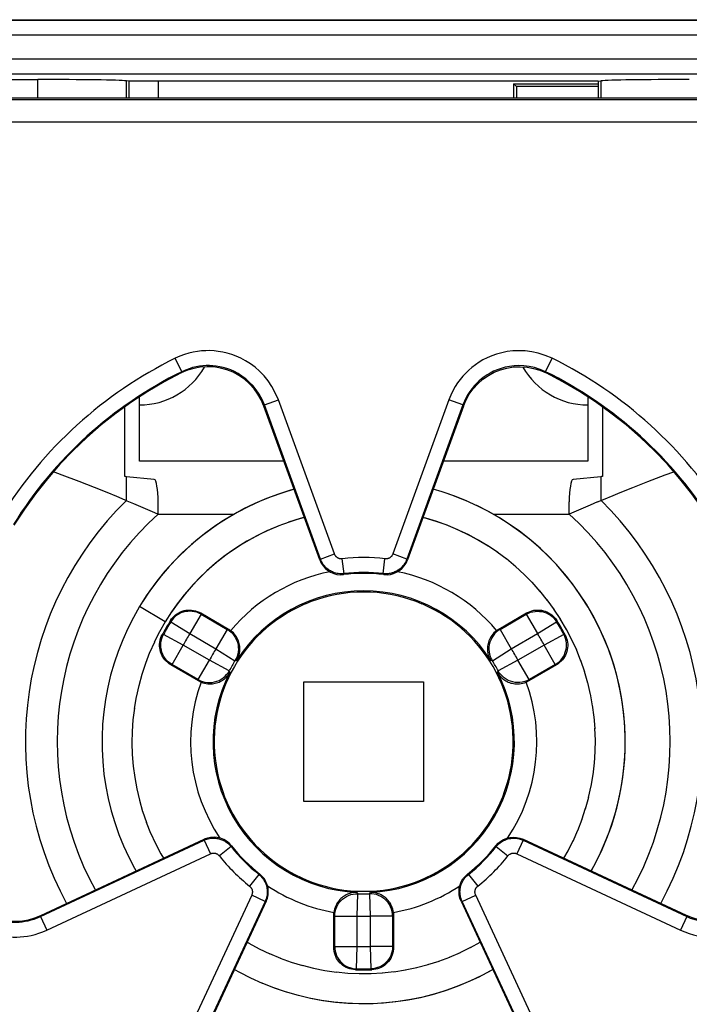
# Model space of a CAD drawing. Units: millimetres. Extents: x 89 to 222, y 84 to 153.
# Drawn here: x 194 to 203, y 115 to 129 of the extents above; entities that cross this region are included whole.
import ezdxf

# ---------------------------------------------------------------- set-up
doc = ezdxf.new("R2010")
doc.units = ezdxf.units.MM
doc.header["$LTSCALE"] = 16.335
doc.layers.get('0').update_dxf_attribs({"linetype": 'CONTINUOUS'})
for name, color, linetype in [('DRAFT', 7, 'CONTINUOUS'), ('IMPORT_IGES', 7, 'CONTINUOUS'), ('RACCORDO', 7, 'CONTINUOUS')]:
    doc.layers.add(name, color=color, linetype=linetype)
doc.styles.get("Standard").update_dxf_attribs({"font": 'txt', "width": 0.8})
doc.dimstyles.new('DIMSTYLE_1', dxfattribs={"dimtxt": 3, "dimasz": 3, "dimexe": 1.5, "dimexo": 0.5, "dimgap": 0.75, "dimtad": 1, "dimtxsty": 'STANDARD', "dimblk": '_FILLED', "dimblk1": '_FILLED', "dimblk2": '_FILLED', "dimcen": 0.09, "dimazin": 2, "dimtfac": 1, "dimtofl": 0, "dimtmove": 0, "dimatfit": 3, "dimldrblk": '_FILLED', "dimfxl": 1, "dimtolj": 1, "dimarcsym": 0})

# ---------------------------------------------------------------- blocks, each defined once
blk = doc.blocks.new('_FILLED')
at = {"color": 0, "linetype": 'BYBLOCK'}
blk.add_solid([(0, 0), (-1, 0.3167), (-1, -0.3167)], dxfattribs=at)
blk = doc.blocks.new('*D2')
at = {"color": 7, "linetype": 'CONTINUOUS'}
for p, q in [((142.848, 127.639), (142.848, 143.159)), ((210.148, 127.639), (210.148, 143.159)), ((142.848, 141.659), (176.498, 141.659)), ((210.148, 141.659), (176.498, 141.659))]:
    blk.add_line(p, q, dxfattribs=at)
at = {"color": 7, "linetype": 'CONTINUOUS', "xscale": 3, "yscale": 3, "zscale": 3, "rotation": 180}
blk.add_blockref('_FILLED', (142.848, 141.659), dxfattribs=at)
at = {"color": 7, "linetype": 'CONTINUOUS', "xscale": 3, "yscale": 3, "zscale": 3}
blk.add_blockref('_FILLED', (210.148, 141.659), dxfattribs=at)

msp = doc.modelspace()

# ---------------------------------------------------------------- linework, layer by layer
at = {"color": 7, "linetype": 'CONTINUOUS'}
for p, q in [((190.397, 128.607), (207.598, 128.607)), ((191.898, 127.807), (194.641, 127.807)), ((195.86, 127.786), (195.823, 127.789)), ((195.86, 127.557), (195.86, 127.786)), ((202.135, 127.786), (195.86, 127.786)), ((196.248, 127.786), (196.248, 127.557)), ((202.135, 127.786), (202.172, 127.789)), ((202.135, 127.786), (202.135, 127.557)), ((201.004, 127.751), (202.135, 127.751)), ((201.004, 127.751), (201.004, 127.557)), ((201.004, 127.751), (201.041, 127.713)), ((202.135, 127.713), (201.041, 127.713)), ((201.041, 127.713), (201.041, 127.557)), ((195.803, 122.5), (195.803, 123.432)), ((202.192, 123.432), (202.192, 122.5)), ((194.966, 122.521), (194.849, 122.565)), ((195.194, 122.434), (194.966, 122.521)), ((202.801, 122.434), (203.029, 122.522)), ((203.029, 122.522), (203.146, 122.565)), ((195.398, 122.354), (195.194, 122.434)), ((196.196, 122.462), (195.823, 122.499)), ((202.172, 122.499), (201.8, 122.462)), ((202.597, 122.354), (202.801, 122.434)), ((195.567, 122.286), (195.398, 122.354)), ((195.698, 122.233), (195.567, 122.286)), ((200.047, 122.296), (199.927, 122.33)), ((200.216, 122.238), (200.047, 122.296)), ((202.336, 122.249), (202.428, 122.286)), ((202.428, 122.286), (202.597, 122.354)), ((195.807, 122.187), (195.698, 122.233)), ((195.807, 122.187), (195.919, 122.14)), ((195.919, 122.14), (196.014, 122.1)), ((196.248, 121.998), (196.248, 122.162)), ((200.372, 122.175), (200.205, 122.242)), ((200.372, 122.175), (200.334, 122.191)), ((201.748, 121.998), (201.748, 122.162)), ((202.124, 122.161), (202.029, 122.12)), ((202.124, 122.161), (202.208, 122.196)), ((202.208, 122.196), (202.336, 122.249)), ((196.014, 122.1), (196.108, 122.059)), ((196.248, 121.998), (197.266, 121.998)), ((200.728, 121.998), (201.748, 121.998)), ((201.84, 122.039), (201.748, 121.998)), ((201.934, 122.079), (201.84, 122.039)), ((202.029, 122.12), (201.934, 122.079)), ((198, 121.892), (197.848, 121.836)), ((198.147, 121.938), (197.993, 121.889)), ((198.205, 121.953), (198.14, 121.936)), ((199.807, 121.949), (199.79, 121.953)), ((199.968, 121.901), (199.807, 121.949)), ((200.113, 121.849), (199.955, 121.905)), ((197.712, 121.778), (197.567, 121.707)), ((197.854, 121.838), (197.706, 121.775)), ((200.256, 121.79), (200.101, 121.854)), ((200.396, 121.724), (200.244, 121.795)), ((200.521, 121.657), (200.384, 121.729)), ((197.567, 121.707), (197.432, 121.632)), ((200.664, 121.571), (200.521, 121.657)), ((197.178, 121.467), (197.05, 121.369)), ((197.305, 121.554), (197.173, 121.463)), ((200.792, 121.484), (200.654, 121.577)), ((200.916, 121.392), (200.782, 121.491)), ((197.055, 121.373), (196.933, 121.269)), ((201.035, 121.293), (200.907, 121.399)), ((196.937, 121.273), (196.82, 121.163)), ((201.149, 121.189), (201.026, 121.301)), ((196.824, 121.167), (196.713, 121.052)), ((201.258, 121.079), (201.141, 121.197)), ((201.36, 120.963), (201.25, 121.087)), ((196.614, 120.939), (196.515, 120.814)), ((196.716, 121.056), (196.611, 120.935)), ((201.458, 120.843), (201.353, 120.972)), ((196.515, 120.814), (196.422, 120.682)), ((201.549, 120.718), (201.451, 120.852)), ((196.343, 120.558), (196, 120.764)), ((196.818, 120.677), (197.189, 120.463)), ((200.806, 120.463), (201.178, 120.677)), ((201.633, 120.589), (201.542, 120.727)), ((196.343, 120.558), (196.266, 120.423)), ((201.711, 120.455), (201.627, 120.598)), ((196.268, 120.427), (196.197, 120.285)), ((201.783, 120.318), (201.706, 120.465)), ((196.198, 120.289), (196.134, 120.144)), ((201.847, 120.178), (201.778, 120.328)), ((201.904, 120.034), (201.843, 120.187)), ((196.135, 120.148), (196.078, 120)), ((201.954, 119.888), (201.901, 120.044)), ((196.08, 120.003), (196.03, 119.853)), ((196.789, 119.77), (196.418, 119.984)), ((201.578, 119.984), (201.206, 119.77)), ((201.997, 119.739), (201.951, 119.897)), ((196.031, 119.856), (195.989, 119.704)), ((195.99, 119.707), (195.955, 119.553)), ((202.032, 119.589), (201.995, 119.749)), ((195.956, 119.556), (195.929, 119.401)), ((202.06, 119.437), (202.03, 119.598)), ((195.93, 119.404), (195.911, 119.247)), ((202.08, 119.284), (202.059, 119.446)), ((195.911, 119.25), (195.901, 119.093)), ((202.093, 119.13), (202.079, 119.293)), ((202.097, 118.975), (202.092, 119.139)), ((195.901, 119.096), (195.898, 118.938)), ((202.095, 118.82), (202.097, 118.984)), ((195.898, 118.941), (195.902, 118.784)), ((195.902, 118.786), (195.915, 118.63)), ((202.084, 118.666), (202.095, 118.829)), ((195.915, 118.632), (195.935, 118.477)), ((202.066, 118.513), (202.085, 118.675)), ((195.935, 118.479), (195.963, 118.325)), ((202.04, 118.36), (202.067, 118.521)), ((195.962, 118.326), (195.998, 118.174)), ((202.006, 118.21), (202.041, 118.368)), ((195.998, 118.176), (196.041, 118.026)), ((201.965, 118.06), (202.008, 118.217)), ((201.917, 117.914), (201.967, 118.068)), ((196.04, 118.027), (196.091, 117.879)), ((201.861, 117.769), (201.919, 117.921)), ((196.09, 117.88), (196.148, 117.736)), ((196.148, 117.737), (196.213, 117.595)), ((201.798, 117.628), (201.864, 117.776)), ((196.212, 117.596), (196.284, 117.458)), ((201.729, 117.49), (201.802, 117.635)), ((196.284, 117.459), (196.319, 117.398)), ((201.676, 117.398), (201.732, 117.496)), ((202.04, 117.229), (202.077, 117.294)), ((198.598, 116.209), (198.598, 116.638)), ((199.398, 116.638), (199.398, 116.209)), ((197.439, 116.278), (197.465, 116.262)), ((197.463, 116.263), (197.601, 116.189)), ((200.289, 116.139), (200.432, 116.209)), ((200.428, 116.207), (200.556, 116.277)), ((197.6, 116.19), (197.741, 116.123)), ((197.739, 116.124), (197.884, 116.064)), ((200.002, 116.024), (200.151, 116.079)), ((200.147, 116.078), (200.293, 116.141)), ((197.882, 116.064), (198.029, 116.012)), ((198.028, 116.012), (198.178, 115.967)), ((198.176, 115.968), (198.328, 115.93)), ((199.554, 115.907), (199.709, 115.939)), ((199.705, 115.939), (199.859, 115.979)), ((199.855, 115.978), (200.006, 116.025)), ((198.326, 115.93), (198.48, 115.9)), ((198.477, 115.901), (198.633, 115.878)), ((198.63, 115.879), (198.787, 115.864)), ((198.784, 115.864), (198.942, 115.857)), ((198.939, 115.857), (199.096, 115.858)), ((199.093, 115.858), (199.251, 115.867)), ((199.247, 115.867), (199.405, 115.884)), ((199.401, 115.883), (199.558, 115.908)), ((197.635, 115.733), (197.799, 115.668)), ((197.799, 115.668), (197.959, 115.614)), ((198.108, 115.572), (198.286, 115.53))]:
    msp.add_line(p, q, dxfattribs=at)
at = {"color": 250, "linetype": 'CONTINUOUS'}
for p, q in [((207.589, 128.598), (190.406, 128.598)), ((207.589, 128.398), (190.406, 128.398)), ((190.122, 128.082), (207.873, 128.082)), ((190.322, 127.882), (207.673, 127.882)), ((194.641, 127.557), (194.641, 127.807)), ((195.823, 127.557), (195.823, 127.789)), ((202.172, 127.789), (202.172, 127.557)), ((195.823, 122.181), (195.823, 122.499)), ((202.172, 122.499), (202.172, 122.181)), ((196.818, 120.677), (196.822, 120.661)), ((201.173, 120.661), (201.178, 120.677)), ((196.413, 120.577), (196.417, 120.559)), ((196.417, 120.559), (196.672, 120.401)), ((196.822, 120.661), (196.672, 120.401)), ((196.822, 120.661), (197.172, 120.458)), ((200.823, 120.458), (201.173, 120.661)), ((201.173, 120.661), (201.323, 120.401)), ((201.323, 120.401), (201.578, 120.559)), ((201.578, 120.559), (201.582, 120.577)), ((197.172, 120.458), (197.022, 120.199)), ((197.172, 120.458), (197.189, 120.463)), ((200.806, 120.463), (200.823, 120.458)), ((200.823, 120.458), (200.973, 120.199)), ((196.32, 120.391), (196.302, 120.385)), ((196.584, 120.249), (196.32, 120.391)), ((196.672, 120.401), (197.022, 120.199)), ((200.973, 120.199), (201.323, 120.401)), ((201.676, 120.391), (201.411, 120.249)), ((201.693, 120.385), (201.676, 120.391)), ((196.434, 119.989), (196.584, 120.249)), ((196.934, 120.047), (196.584, 120.249)), ((197.022, 120.199), (197.276, 120.039)), ((200.719, 120.039), (200.973, 120.199)), ((201.411, 120.249), (201.061, 120.047)), ((201.561, 119.989), (201.411, 120.249)), ((196.785, 119.787), (196.934, 120.047)), ((197.2, 119.906), (196.934, 120.047)), ((197.299, 120.043), (197.276, 120.039)), ((200.719, 120.039), (200.696, 120.043)), ((201.061, 120.047), (200.795, 119.906)), ((201.211, 119.787), (201.061, 120.047)), ((196.434, 119.989), (196.418, 119.984)), ((196.785, 119.787), (196.434, 119.989)), ((197.2, 119.906), (197.208, 119.884)), ((200.787, 119.884), (200.795, 119.906)), ((201.561, 119.989), (201.211, 119.787)), ((201.578, 119.984), (201.561, 119.989)), ((196.789, 119.77), (196.785, 119.787)), ((201.211, 119.787), (201.206, 119.77)), ((198.906, 116.943), (198.921, 116.925)), ((198.91, 116.625), (198.921, 116.925)), ((199.074, 116.925), (199.089, 116.943)), ((199.074, 116.925), (199.085, 116.625)), ((198.61, 116.625), (198.598, 116.638)), ((198.61, 116.625), (198.91, 116.625)), ((198.61, 116.22), (198.61, 116.625)), ((198.91, 116.22), (198.91, 116.625)), ((199.385, 116.625), (199.085, 116.625)), ((199.085, 116.625), (199.085, 116.22)), ((199.398, 116.638), (199.385, 116.625)), ((199.385, 116.625), (199.385, 116.22)), ((198.598, 116.209), (198.61, 116.22)), ((198.61, 116.22), (198.91, 116.22)), ((198.9, 115.921), (198.91, 116.22)), ((199.385, 116.22), (199.085, 116.22)), ((199.085, 116.22), (199.095, 115.921)), ((199.385, 116.22), (199.398, 116.209)), ((198.887, 115.909), (198.9, 115.921)), ((199.095, 115.921), (199.109, 115.909))]:
    msp.add_line(p, q, dxfattribs=at)
at = {"color": 7, "linetype": 'CONTINUOUS'}
for points in [[(198.068, 122.33), (198.019, 122.317), (197.858, 122.266), (197.7, 122.207), (197.544, 122.141), (197.392, 122.067), (197.244, 121.986), (197.1, 121.898), (196.961, 121.803), (196.826, 121.701), (196.696, 121.594), (196.571, 121.479), (196.453, 121.36), (196.34, 121.234), (196.233, 121.103), (196.133, 120.967), (196.039, 120.827), (196.02, 120.796)], [(198.068, 122.331), (197.916, 122.285), (197.759, 122.23), (197.604, 122.168), (197.453, 122.098), (197.306, 122.021), (197.162, 121.937), (197.022, 121.846), (196.887, 121.749), (196.756, 121.645), (196.631, 121.535), (196.511, 121.42), (196.397, 121.299), (196.288, 121.172), (196.186, 121.041)], [(200.334, 122.191), (200.177, 122.252), (200.116, 122.272)], [(200.676, 122.028), (200.526, 122.105), (200.36, 122.181)], [(196.108, 122.059), (196.201, 122.018), (196.248, 121.998)], [(202.077, 117.294), (202.153, 117.442), (202.221, 117.594), (202.283, 117.749), (202.336, 117.907), (202.383, 118.067), (202.421, 118.229), (202.452, 118.393), (202.475, 118.558), (202.49, 118.724), (202.497, 118.89), (202.496, 119.057), (202.487, 119.223), (202.471, 119.389), (202.446, 119.554), (202.414, 119.717), (202.374, 119.879), (202.326, 120.038), (202.271, 120.195), (202.208, 120.35), (202.138, 120.501), (202.061, 120.649), (201.977, 120.793), (201.887, 120.932), (201.789, 121.068), (201.686, 121.198), (201.576, 121.323), (201.461, 121.443), (201.34, 121.558), (201.213, 121.666), (201.082, 121.769), (200.946, 121.865), (200.805, 121.954), (200.66, 122.037), (200.512, 122.112)], [(202.041, 117.228), (202.113, 117.362), (202.186, 117.514), (202.252, 117.669), (202.311, 117.828), (202.361, 117.989), (202.404, 118.152), (202.439, 118.318), (202.466, 118.484), (202.484, 118.652), (202.495, 118.821), (202.497, 118.989), (202.492, 119.158), (202.478, 119.326), (202.456, 119.494), (202.426, 119.66), (202.388, 119.824), (202.343, 119.987), (202.289, 120.147), (202.228, 120.304), (202.159, 120.459), (202.083, 120.609), (202, 120.756), (201.909, 120.899), (201.812, 121.037), (201.709, 121.17), (201.599, 121.298), (201.483, 121.421), (201.361, 121.538), (201.234, 121.649), (201.101, 121.754), (200.964, 121.852), (200.822, 121.943), (200.676, 122.028)], [(198.205, 121.953), (198.181, 121.947), (198.04, 121.905), (197.9, 121.856), (197.764, 121.801), (197.63, 121.739), (197.499, 121.67), (197.372, 121.596), (197.248, 121.516), (197.128, 121.43), (197.012, 121.338), (196.901, 121.241), (196.795, 121.138), (196.694, 121.031), (196.598, 120.919), (196.507, 120.803)], [(200.404, 121.719), (200.265, 121.786), (200.122, 121.846), (199.976, 121.898), (199.828, 121.943), (199.79, 121.953)], [(197.573, 121.71), (197.437, 121.635), (197.3, 121.551)], [(200.673, 121.565), (200.54, 121.646), (200.396, 121.724)], [(196.186, 121.041), (196.09, 120.905), (196, 120.764)], [(198.998, 120.957), (198.907, 120.955), (198.818, 120.949), (198.728, 120.939), (198.639, 120.924), (198.551, 120.906), (198.464, 120.884), (198.379, 120.859), (198.296, 120.83), (198.214, 120.797)], [(199.781, 120.797), (199.699, 120.83), (199.616, 120.859), (199.531, 120.884), (199.444, 120.906), (199.355, 120.924), (199.266, 120.939), (199.177, 120.949), (199.088, 120.955), (198.998, 120.957)], [(196.518, 120.818), (196.429, 120.692), (196.343, 120.558)], [(196, 120.764), (195.918, 120.619), (195.842, 120.471), (195.774, 120.319), (195.712, 120.164), (195.659, 120.007), (195.613, 119.847), (195.574, 119.684), (195.543, 119.521), (195.52, 119.356), (195.505, 119.19), (195.498, 119.023), (195.499, 118.857), (195.508, 118.69), (195.524, 118.525), (195.549, 118.36), (195.581, 118.196), (195.621, 118.035), (195.669, 117.875), (195.724, 117.718), (195.787, 117.564), (195.857, 117.412), (195.934, 117.265), (195.955, 117.228)], [(196.413, 120.577), (196.428, 120.598), (196.444, 120.618), (196.462, 120.636), (196.481, 120.653), (196.502, 120.668), (196.524, 120.681), (196.547, 120.692), (196.571, 120.701), (196.595, 120.709), (196.62, 120.714), (196.645, 120.717), (196.671, 120.717), (196.696, 120.716), (196.722, 120.712), (196.747, 120.707), (196.771, 120.699), (196.795, 120.689), (196.818, 120.677)], [(201.178, 120.677), (201.201, 120.689), (201.224, 120.699), (201.249, 120.707), (201.274, 120.713), (201.3, 120.716), (201.326, 120.717), (201.351, 120.717), (201.377, 120.713), (201.402, 120.708), (201.426, 120.701), (201.449, 120.692), (201.472, 120.68), (201.494, 120.667), (201.514, 120.652), (201.533, 120.636), (201.551, 120.618), (201.567, 120.598), (201.582, 120.577)], [(197.189, 120.463), (197.195, 120.459), (197.2, 120.456), (197.205, 120.453), (197.211, 120.449), (197.216, 120.445), (197.221, 120.442)], [(197.299, 120.043), (197.307, 120.056), (197.314, 120.07), (197.32, 120.084), (197.326, 120.099), (197.331, 120.114), (197.335, 120.13), (197.338, 120.147), (197.341, 120.164), (197.342, 120.181), (197.343, 120.199), (197.342, 120.216), (197.34, 120.233), (197.338, 120.251), (197.334, 120.268), (197.329, 120.286), (197.323, 120.304), (197.316, 120.322), (197.307, 120.34), (197.296, 120.359), (197.284, 120.377), (197.27, 120.395), (197.255, 120.411), (197.239, 120.427), (197.221, 120.442)], [(200.774, 120.442), (200.757, 120.427), (200.74, 120.411), (200.725, 120.395), (200.711, 120.377), (200.699, 120.358), (200.688, 120.34), (200.679, 120.322), (200.672, 120.304), (200.666, 120.286), (200.661, 120.268), (200.657, 120.251), (200.655, 120.233), (200.653, 120.216), (200.653, 120.198), (200.653, 120.181), (200.654, 120.164), (200.657, 120.147), (200.66, 120.13), (200.664, 120.114), (200.669, 120.099), (200.675, 120.084), (200.681, 120.07), (200.688, 120.056), (200.696, 120.043)], [(200.774, 120.442), (200.779, 120.445), (200.784, 120.449), (200.79, 120.453), (200.795, 120.456), (200.8, 120.459), (200.806, 120.463)], [(196.418, 119.984), (196.396, 119.998), (196.376, 120.014), (196.357, 120.031), (196.34, 120.049), (196.324, 120.069), (196.31, 120.091), (196.298, 120.113), (196.288, 120.136), (196.28, 120.16), (196.274, 120.184), (196.27, 120.21), (196.268, 120.235), (196.268, 120.261), (196.271, 120.287), (196.275, 120.313), (196.282, 120.337), (196.291, 120.361), (196.302, 120.385)], [(201.693, 120.385), (201.704, 120.361), (201.713, 120.338), (201.72, 120.313), (201.724, 120.288), (201.727, 120.262), (201.727, 120.236), (201.726, 120.211), (201.722, 120.186), (201.716, 120.161), (201.708, 120.137), (201.698, 120.114), (201.686, 120.091), (201.672, 120.07), (201.656, 120.05), (201.638, 120.031), (201.619, 120.014), (201.599, 119.998), (201.578, 119.984)], [(196.823, 119.753), (196.817, 119.755), (196.812, 119.758), (196.806, 119.761), (196.8, 119.764), (196.795, 119.767), (196.789, 119.77)], [(196.823, 119.753), (196.845, 119.745), (196.867, 119.738), (196.889, 119.734), (196.911, 119.731), (196.933, 119.729), (196.954, 119.729), (196.975, 119.73), (196.994, 119.733), (197.012, 119.737), (197.03, 119.742), (197.047, 119.747), (197.064, 119.754), (197.08, 119.761), (197.095, 119.769), (197.11, 119.778), (197.124, 119.788), (197.137, 119.799), (197.15, 119.81), (197.162, 119.821), (197.173, 119.833), (197.183, 119.846), (197.192, 119.858), (197.2, 119.871), (197.208, 119.884)], [(200.787, 119.884), (200.795, 119.871), (200.803, 119.858), (200.812, 119.846), (200.822, 119.833), (200.833, 119.821), (200.845, 119.81), (200.858, 119.799), (200.872, 119.788), (200.886, 119.778), (200.9, 119.769), (200.916, 119.761), (200.932, 119.754), (200.948, 119.747), (200.965, 119.741), (200.983, 119.737), (201.002, 119.733), (201.021, 119.73), (201.041, 119.729), (201.062, 119.729), (201.084, 119.731), (201.106, 119.734), (201.128, 119.738), (201.15, 119.745), (201.172, 119.753)], [(201.206, 119.77), (201.2, 119.767), (201.195, 119.764), (201.189, 119.761), (201.183, 119.758), (201.178, 119.755), (201.172, 119.753)], [(198.906, 116.943), (198.891, 116.943), (198.876, 116.942), (198.86, 116.941), (198.844, 116.938), (198.828, 116.935), (198.812, 116.93), (198.796, 116.925), (198.78, 116.918), (198.765, 116.911), (198.75, 116.903), (198.735, 116.893), (198.72, 116.883), (198.707, 116.872), (198.693, 116.86), (198.68, 116.847), (198.668, 116.833), (198.656, 116.818), (198.645, 116.801), (198.634, 116.782), (198.624, 116.763), (198.616, 116.742), (198.609, 116.72), (198.604, 116.698), (198.6, 116.675)], [(199.395, 116.675), (199.391, 116.698), (199.386, 116.721), (199.379, 116.742), (199.371, 116.763), (199.361, 116.783), (199.35, 116.801), (199.339, 116.818), (199.327, 116.833), (199.314, 116.848), (199.302, 116.861), (199.288, 116.873), (199.274, 116.884), (199.26, 116.894), (199.245, 116.903), (199.23, 116.911), (199.214, 116.918), (199.198, 116.925), (199.183, 116.93), (199.167, 116.935), (199.151, 116.938), (199.135, 116.941), (199.119, 116.942), (199.104, 116.943), (199.089, 116.943)], [(198.598, 116.638), (198.598, 116.644), (198.598, 116.651), (198.598, 116.657), (198.599, 116.663), (198.599, 116.669), (198.6, 116.675)], [(199.395, 116.675), (199.396, 116.669), (199.396, 116.663), (199.397, 116.657), (199.397, 116.651), (199.397, 116.644), (199.398, 116.638)], [(198.887, 115.909), (198.861, 115.911), (198.836, 115.915), (198.811, 115.921), (198.787, 115.93), (198.763, 115.94), (198.741, 115.953), (198.72, 115.967), (198.7, 115.983), (198.681, 116), (198.665, 116.019), (198.649, 116.04), (198.636, 116.061), (198.625, 116.084), (198.615, 116.108), (198.607, 116.133), (198.602, 116.158), (198.599, 116.183), (198.598, 116.209)], [(199.398, 116.209), (199.396, 116.183), (199.393, 116.158), (199.388, 116.133), (199.38, 116.108), (199.371, 116.084), (199.359, 116.061), (199.346, 116.04), (199.33, 116.019), (199.314, 116), (199.295, 115.983), (199.275, 115.967), (199.254, 115.953), (199.232, 115.94), (199.208, 115.93), (199.184, 115.921), (199.159, 115.915), (199.134, 115.911), (199.109, 115.909)], [(197.269, 115.914), (197.335, 115.877), (197.483, 115.801), (197.642, 115.73)], [(198.27, 115.533), (198.434, 115.502), (198.599, 115.48), (198.764, 115.465), (198.931, 115.457), (199.097, 115.458), (199.264, 115.467), (199.43, 115.484), (199.594, 115.508), (199.758, 115.54), (199.919, 115.58), (200.079, 115.628), (200.236, 115.683), (200.391, 115.746), (200.542, 115.816), (200.69, 115.893), (200.726, 115.914)], [(198.286, 115.53), (198.452, 115.5), (198.619, 115.477), (198.787, 115.463), (198.956, 115.457), (199.125, 115.459), (199.293, 115.469), (199.461, 115.488), (199.628, 115.514), (199.793, 115.548), (199.957, 115.591), (200.118, 115.641), (200.276, 115.699), (200.432, 115.764), (200.584, 115.837), (200.726, 115.914)], [(197.79, 115.672), (197.948, 115.618), (198.121, 115.568)]]:
    msp.add_lwpolyline(points, dxfattribs=at)
at = {"color": 250, "linetype": 'CONTINUOUS'}
for points in [[(196.822, 120.661), (196.794, 120.675), (196.766, 120.686), (196.736, 120.694), (196.705, 120.699), (196.674, 120.701), (196.644, 120.699), (196.613, 120.695), (196.583, 120.687), (196.554, 120.677), (196.526, 120.663), (196.5, 120.647), (196.476, 120.628), (196.454, 120.608), (196.435, 120.585), (196.417, 120.559)], [(201.173, 120.661), (201.201, 120.675), (201.23, 120.686), (201.259, 120.694), (201.29, 120.699), (201.321, 120.701), (201.351, 120.699), (201.382, 120.695), (201.412, 120.687), (201.441, 120.677), (201.469, 120.663), (201.495, 120.647), (201.519, 120.628), (201.541, 120.608), (201.561, 120.585), (201.578, 120.559)], [(197.172, 120.458), (197.199, 120.441), (197.224, 120.42), (197.247, 120.397), (197.267, 120.372), (197.284, 120.345), (197.298, 120.316), (197.309, 120.285), (197.317, 120.254), (197.321, 120.222), (197.322, 120.19), (197.319, 120.158), (197.313, 120.126), (197.304, 120.096), (197.292, 120.067), (197.276, 120.039)], [(200.823, 120.458), (200.796, 120.441), (200.771, 120.42), (200.748, 120.397), (200.728, 120.372), (200.711, 120.345), (200.697, 120.316), (200.686, 120.285), (200.678, 120.254), (200.674, 120.222), (200.673, 120.19), (200.676, 120.158), (200.682, 120.126), (200.691, 120.096), (200.703, 120.067), (200.719, 120.039)], [(196.434, 119.989), (196.408, 120.006), (196.384, 120.025), (196.362, 120.047), (196.343, 120.071), (196.326, 120.097), (196.311, 120.124), (196.3, 120.153), (196.292, 120.182), (196.286, 120.213), (196.284, 120.243), (196.285, 120.274), (196.289, 120.305), (196.296, 120.334), (196.306, 120.363), (196.32, 120.391)], [(201.561, 119.989), (201.587, 120.006), (201.611, 120.025), (201.633, 120.047), (201.653, 120.071), (201.669, 120.097), (201.684, 120.124), (201.695, 120.153), (201.704, 120.182), (201.709, 120.213), (201.711, 120.243), (201.71, 120.274), (201.706, 120.305), (201.699, 120.334), (201.689, 120.363), (201.676, 120.391)], [(196.785, 119.787), (196.813, 119.772), (196.843, 119.761), (196.875, 119.753), (196.907, 119.748), (196.939, 119.747), (196.971, 119.749), (197.003, 119.755), (197.034, 119.764), (197.063, 119.776), (197.092, 119.791), (197.118, 119.81), (197.143, 119.831), (197.164, 119.853), (197.183, 119.879), (197.2, 119.906)], [(201.211, 119.787), (201.182, 119.772), (201.152, 119.761), (201.12, 119.753), (201.088, 119.748), (201.056, 119.747), (201.024, 119.749), (200.992, 119.755), (200.961, 119.764), (200.932, 119.776), (200.903, 119.791), (200.877, 119.81), (200.853, 119.831), (200.831, 119.853), (200.812, 119.879), (200.795, 119.906)], [(198.61, 116.625), (198.612, 116.657), (198.617, 116.689), (198.625, 116.72), (198.637, 116.75), (198.652, 116.779), (198.67, 116.806), (198.691, 116.83), (198.714, 116.853), (198.74, 116.872), (198.767, 116.889), (198.797, 116.903), (198.827, 116.913), (198.857, 116.92), (198.889, 116.924), (198.921, 116.925)], [(199.385, 116.625), (199.384, 116.657), (199.378, 116.689), (199.37, 116.72), (199.358, 116.75), (199.343, 116.779), (199.325, 116.806), (199.304, 116.83), (199.281, 116.853), (199.255, 116.872), (199.228, 116.889), (199.198, 116.903), (199.168, 116.913), (199.138, 116.92), (199.106, 116.924), (199.074, 116.925)], [(198.61, 116.22), (198.611, 116.19), (198.616, 116.159), (198.624, 116.129), (198.635, 116.1), (198.649, 116.073), (198.665, 116.047), (198.684, 116.023), (198.706, 116), (198.729, 115.981), (198.755, 115.963), (198.782, 115.949), (198.811, 115.937), (198.84, 115.929), (198.869, 115.923), (198.9, 115.921)], [(199.385, 116.22), (199.384, 116.19), (199.379, 116.159), (199.371, 116.129), (199.36, 116.1), (199.346, 116.073), (199.33, 116.047), (199.311, 116.023), (199.289, 116), (199.266, 115.981), (199.24, 115.963), (199.213, 115.949), (199.184, 115.937), (199.156, 115.929), (199.126, 115.923), (199.095, 115.921)]]:
    msp.add_lwpolyline(points, dxfattribs=at)
for radius, start, end in [(4.525, 134.5583, 208.5538), (4.525, 331.446, 45.4417), (2.316, 101.2054, 140.1122), (2.316, 39.8878, 78.7946), (2.016, 32.6035, 147.3965), (3.038, 148.1635, 151.8365), (3.038, 28.1635, 31.8365), (2.738, 148.1635, 151.8365), (2.738, 28.1635, 31.8365), (2.333, 147.845, 152.155), (2.333, 27.845, 32.155), (2.033, 147.845, 152.155), (2.033, 27.845, 32.155), (2.016, 152.6035, 267.3965), (2.016, 272.6035, 27.3965), (2.316, 159.8878, 213.7733), (2.316, 326.2229, 20.1122), (2.316, 236.2253, 260.1122), (2.316, 279.8878, 303.7668), (2.033, 267.845, 272.155), (2.333, 267.845, 272.155), (2.738, 268.1635, 271.8365), (3.038, 268.1635, 271.8365)]:
    msp.add_arc((198.998, 118.957), radius, start, end, dxfattribs=at)
at = {"color": 7, "linetype": 'CONTINUOUS'}
for radius, start, end in [(4.1, 132.1236, 208.9265), (4.1, 331.0735, 47.8764), (2, 113.0565, 66.9435), (3.05, 147.9151, 152.0849), (3.05, 27.9151, 32.0849), (3.05, 267.9151, 272.0849)]:
    msp.add_arc((198.998, 118.957), radius, start, end, dxfattribs=at)
for centre, major_axis, ratio, start_param, end_param in [((194.641, 127.786), (1.2, 0), 0.017455, 0.174533, 1.570796), ((203.354, 127.786), (1.2, 0), 0.017455, 1.570796, 2.96706), ((194.641, 122.495), (1.2, 0), 0.017455, 0.174533, 0.25268), ((196.195, 122.162), (0, 0.3), 0.176327, -1.570796, -0.017453), ((201.8, 122.162), (0, 0.3), 0.176327, 0.017453, 1.570796), ((203.354, 122.495), (1.2, 0), 0.017455, 2.888912, 2.96706)]:
    msp.add_ellipse(centre, major_axis=major_axis, ratio=ratio, start_param=start_param, end_param=end_param, dxfattribs=at)
at = {"layer": 'DRAFT', "color": 7, "linetype": 'CONTINUOUS'}
for p, q in [((196.248, 127.786), (196.248, 127.557)), ((201.004, 127.751), (202.135, 127.751)), ((201.004, 127.751), (201.004, 127.557)), ((201.004, 127.751), (201.041, 127.713)), ((202.135, 127.713), (201.041, 127.713)), ((201.041, 127.713), (201.041, 127.557))]:
    msp.add_line(p, q, dxfattribs=at)
at = {"layer": 'IMPORT_IGES', "color": 7, "linetype": 'CONTINUOUS'}
for p, q in [((195.998, 122.707), (195.998, 123.565)), ((201.998, 123.565), (201.998, 122.707)), ((197.931, 122.707), (195.998, 122.707)), ((201.998, 122.707), (200.064, 122.707)), ((198.198, 119.757), (199.798, 119.757)), ((198.198, 118.157), (198.198, 119.757)), ((199.798, 119.757), (199.798, 118.157)), ((199.798, 118.157), (198.198, 118.157))]:
    msp.add_line(p, q, dxfattribs=at)
for centre, start, end in [((195.998, 124.457), 270, 330.3331), ((201.998, 124.457), 209.5849, 270)]:
    msp.add_arc(centre, 1, start, end, dxfattribs=at)
at = {"layer": 'RACCORDO', "color": 7, "linetype": 'CONTINUOUS'}
for p, q in [((206.848, 127.557), (191.147, 127.557)), ((198.412, 121.386), (197.663, 123.442)), ((200.332, 123.442), (199.583, 121.386)), ((194.678, 116.633), (196.866, 117.653)), ((203.317, 116.633), (201.129, 117.653)), ((197.694, 116.825), (196.769, 114.842)), ((200.301, 116.825), (201.226, 114.841))]:
    msp.add_line(p, q, dxfattribs=at)
at = {"layer": 'RACCORDO', "color": 250, "linetype": 'CONTINUOUS'}
for p, q in [((206.827, 127.536), (191.169, 127.536)), ((206.827, 127.236), (191.169, 127.236)), ((196.565, 123.902), (196.477, 124.081)), ((201.43, 123.902), (201.518, 124.081)), ((196.565, 123.902), (196.557, 123.886)), ((201.438, 123.886), (201.43, 123.902)), ((197.669, 123.458), (197.663, 123.443)), ((197.669, 123.458), (197.857, 123.526)), ((198.419, 121.397), (197.669, 123.458)), ((198.607, 121.466), (197.857, 123.526)), ((200.138, 123.526), (199.388, 121.466)), ((200.326, 123.458), (199.576, 121.397)), ((200.326, 123.458), (200.138, 123.526)), ((200.332, 123.443), (200.326, 123.458)), ((198.419, 121.397), (198.607, 121.466)), ((199.576, 121.397), (199.388, 121.466)), ((198.419, 121.397), (198.412, 121.386)), ((198.736, 121.202), (198.712, 121.401)), ((199.26, 121.202), (199.283, 121.401)), ((199.583, 121.386), (199.576, 121.397)), ((198.736, 121.202), (198.729, 121.191)), ((199.266, 121.191), (199.26, 121.202)), ((196.866, 117.653), (196.863, 117.64)), ((201.132, 117.64), (201.129, 117.653)), ((194.675, 116.62), (196.863, 117.64)), ((196.863, 117.64), (196.947, 117.459)), ((197.224, 117.554), (197.068, 117.43)), ((197.228, 117.567), (197.224, 117.554)), ((200.771, 117.554), (200.767, 117.567)), ((200.771, 117.554), (200.927, 117.43)), ((201.132, 117.64), (201.048, 117.459)), ((201.132, 117.64), (203.32, 116.62)), ((194.76, 116.439), (196.947, 117.459)), ((201.048, 117.459), (203.235, 116.439)), ((197.595, 117.184), (197.471, 117.027)), ((197.595, 117.184), (197.608, 117.187)), ((200.388, 117.187), (200.4, 117.184)), ((200.4, 117.184), (200.524, 117.027)), ((197.5, 116.906), (196.573, 114.919)), ((197.681, 116.822), (197.5, 116.906)), ((200.314, 116.822), (200.496, 116.906)), ((201.422, 114.919), (200.496, 116.906)), ((197.681, 116.822), (196.754, 114.835)), ((197.681, 116.822), (197.694, 116.825)), ((200.301, 116.825), (200.314, 116.822)), ((201.241, 114.835), (200.314, 116.822)), ((194.678, 116.633), (194.675, 116.62)), ((194.675, 116.62), (194.76, 116.439)), ((203.32, 116.62), (203.235, 116.439)), ((203.32, 116.62), (203.317, 116.633))]:
    msp.add_line(p, q, dxfattribs=at)
for points in [[(197.857, 123.526), (197.816, 123.619), (197.77, 123.703), (197.72, 123.78), (197.665, 123.848), (197.606, 123.909), (197.545, 123.963), (197.483, 124.009), (197.419, 124.049), (197.356, 124.082), (197.294, 124.111), (197.232, 124.133), (197.171, 124.151), (197.112, 124.165), (197.053, 124.174), (196.996, 124.181), (196.94, 124.184), (196.885, 124.183), (196.829, 124.18), (196.773, 124.173), (196.716, 124.163), (196.658, 124.149), (196.599, 124.131), (196.538, 124.108), (196.477, 124.081)], [(201.518, 124.081), (201.425, 124.119), (201.334, 124.148), (201.245, 124.169), (201.158, 124.181), (201.074, 124.183), (200.993, 124.18), (200.917, 124.171), (200.844, 124.156), (200.775, 124.137), (200.71, 124.114), (200.65, 124.088), (200.593, 124.059), (200.541, 124.028), (200.492, 123.995), (200.446, 123.959), (200.404, 123.923), (200.364, 123.884), (200.326, 123.843), (200.289, 123.799), (200.255, 123.753), (200.222, 123.702), (200.192, 123.647), (200.164, 123.588), (200.138, 123.526)], [(197.669, 123.458), (197.638, 123.532), (197.601, 123.6), (197.56, 123.661), (197.515, 123.716), (197.468, 123.764), (197.42, 123.807), (197.37, 123.844), (197.319, 123.876), (197.269, 123.903), (197.219, 123.925), (197.169, 123.943), (197.12, 123.958), (197.073, 123.969), (197.026, 123.977), (196.98, 123.981), (196.936, 123.984), (196.892, 123.983), (196.847, 123.981), (196.802, 123.975), (196.757, 123.967), (196.71, 123.956), (196.662, 123.942), (196.614, 123.924), (196.565, 123.902)], [(201.43, 123.902), (201.357, 123.933), (201.284, 123.957), (201.212, 123.972), (201.142, 123.981), (201.075, 123.984), (201.01, 123.981), (200.948, 123.973), (200.89, 123.962), (200.835, 123.946), (200.783, 123.928), (200.735, 123.907), (200.69, 123.884), (200.648, 123.859), (200.609, 123.833), (200.572, 123.805), (200.538, 123.775), (200.507, 123.744), (200.476, 123.712), (200.447, 123.676), (200.419, 123.639), (200.393, 123.598), (200.369, 123.555), (200.346, 123.508), (200.326, 123.458)], [(198.712, 121.401), (198.706, 121.4), (198.699, 121.4), (198.693, 121.4), (198.687, 121.401), (198.681, 121.402), (198.675, 121.403), (198.67, 121.405), (198.665, 121.407), (198.66, 121.409), (198.656, 121.411), (198.652, 121.413), (198.648, 121.415), (198.644, 121.418), (198.64, 121.421), (198.637, 121.423), (198.633, 121.426), (198.63, 121.429), (198.627, 121.432), (198.625, 121.435), (198.622, 121.439), (198.619, 121.442), (198.617, 121.445), (198.615, 121.449), (198.613, 121.453), (198.611, 121.457), (198.609, 121.461), (198.607, 121.466)], [(199.388, 121.466), (199.386, 121.46), (199.383, 121.454), (199.38, 121.448), (199.376, 121.443), (199.373, 121.438), (199.369, 121.434), (199.365, 121.43), (199.361, 121.426), (199.358, 121.423), (199.354, 121.42), (199.35, 121.417), (199.346, 121.414), (199.342, 121.412), (199.338, 121.41), (199.334, 121.408), (199.33, 121.407), (199.326, 121.405), (199.322, 121.404), (199.318, 121.403), (199.314, 121.402), (199.309, 121.401), (199.305, 121.401), (199.301, 121.4), (199.297, 121.4), (199.292, 121.4), (199.287, 121.4), (199.283, 121.401)], [(198.736, 121.202), (198.715, 121.201), (198.696, 121.2), (198.677, 121.201), (198.658, 121.203), (198.641, 121.206), (198.624, 121.21), (198.608, 121.215), (198.593, 121.22), (198.579, 121.226), (198.566, 121.232), (198.553, 121.239), (198.541, 121.246), (198.53, 121.254), (198.519, 121.262), (198.509, 121.27), (198.499, 121.278), (198.49, 121.287), (198.481, 121.296), (198.472, 121.306), (198.464, 121.316), (198.457, 121.326), (198.45, 121.336), (198.443, 121.348), (198.436, 121.359), (198.43, 121.371), (198.424, 121.384), (198.419, 121.397)], [(199.576, 121.397), (199.568, 121.379), (199.56, 121.361), (199.55, 121.344), (199.54, 121.329), (199.53, 121.314), (199.519, 121.301), (199.507, 121.289), (199.496, 121.278), (199.484, 121.268), (199.472, 121.259), (199.46, 121.25), (199.448, 121.243), (199.437, 121.236), (199.425, 121.23), (199.413, 121.225), (199.401, 121.22), (199.389, 121.216), (199.377, 121.212), (199.365, 121.209), (199.352, 121.206), (199.34, 121.204), (199.327, 121.202), (199.314, 121.201), (199.301, 121.2), (199.287, 121.2), (199.274, 121.201), (199.26, 121.202)], [(196.863, 117.64), (196.881, 117.648), (196.9, 117.654), (196.918, 117.659), (196.937, 117.663), (196.954, 117.666), (196.971, 117.667), (196.988, 117.668), (197.004, 117.668), (197.019, 117.666), (197.034, 117.665), (197.048, 117.662), (197.062, 117.659), (197.075, 117.655), (197.088, 117.651), (197.1, 117.647), (197.112, 117.642), (197.124, 117.636), (197.135, 117.63), (197.146, 117.624), (197.156, 117.617), (197.167, 117.61), (197.177, 117.602), (197.187, 117.594), (197.197, 117.585), (197.206, 117.575), (197.215, 117.565), (197.224, 117.554)], [(200.771, 117.554), (200.784, 117.57), (200.797, 117.584), (200.812, 117.597), (200.826, 117.608), (200.84, 117.618), (200.855, 117.627), (200.87, 117.635), (200.884, 117.642), (200.898, 117.648), (200.912, 117.653), (200.926, 117.657), (200.939, 117.661), (200.953, 117.663), (200.966, 117.665), (200.979, 117.667), (200.992, 117.668), (201.005, 117.668), (201.017, 117.668), (201.03, 117.667), (201.042, 117.666), (201.055, 117.664), (201.068, 117.662), (201.08, 117.659), (201.093, 117.655), (201.106, 117.651), (201.119, 117.646), (201.132, 117.64)], [(196.947, 117.459), (196.953, 117.461), (196.96, 117.464), (196.966, 117.465), (196.972, 117.467), (196.978, 117.467), (196.983, 117.468), (196.989, 117.468), (196.994, 117.468), (196.999, 117.468), (197.004, 117.467), (197.009, 117.466), (197.014, 117.465), (197.018, 117.464), (197.022, 117.463), (197.026, 117.461), (197.03, 117.459), (197.034, 117.458), (197.038, 117.456), (197.041, 117.453), (197.045, 117.451), (197.048, 117.449), (197.052, 117.446), (197.055, 117.443), (197.058, 117.44), (197.062, 117.437), (197.065, 117.434), (197.068, 117.43)], [(200.927, 117.43), (200.932, 117.435), (200.936, 117.44), (200.941, 117.444), (200.946, 117.448), (200.951, 117.452), (200.956, 117.455), (200.96, 117.457), (200.965, 117.46), (200.97, 117.461), (200.975, 117.463), (200.979, 117.465), (200.984, 117.466), (200.988, 117.467), (200.992, 117.467), (200.997, 117.468), (201.001, 117.468), (201.005, 117.468), (201.01, 117.468), (201.014, 117.468), (201.018, 117.467), (201.022, 117.467), (201.026, 117.466), (201.031, 117.465), (201.035, 117.464), (201.039, 117.462), (201.044, 117.461), (201.048, 117.459)], [(197.595, 117.184), (197.61, 117.171), (197.625, 117.157), (197.637, 117.143), (197.649, 117.128), (197.659, 117.114), (197.668, 117.099), (197.676, 117.085), (197.683, 117.07), (197.689, 117.056), (197.694, 117.042), (197.698, 117.028), (197.701, 117.015), (197.704, 117.001), (197.706, 116.988), (197.708, 116.975), (197.708, 116.962), (197.709, 116.95), (197.709, 116.937), (197.708, 116.924), (197.707, 116.912), (197.705, 116.899), (197.702, 116.887), (197.699, 116.874), (197.696, 116.861), (197.691, 116.848), (197.686, 116.835), (197.681, 116.822)], [(200.314, 116.822), (200.306, 116.841), (200.3, 116.859), (200.295, 116.878), (200.291, 116.896), (200.288, 116.913), (200.287, 116.931), (200.286, 116.947), (200.287, 116.963), (200.288, 116.979), (200.29, 116.993), (200.292, 117.008), (200.295, 117.021), (200.299, 117.034), (200.303, 117.047), (200.308, 117.059), (200.313, 117.071), (200.318, 117.083), (200.324, 117.094), (200.33, 117.105), (200.337, 117.115), (200.344, 117.126), (200.352, 117.136), (200.36, 117.146), (200.369, 117.156), (200.379, 117.165), (200.389, 117.175), (200.4, 117.184)], [(197.471, 117.027), (197.476, 117.022), (197.481, 117.018), (197.485, 117.013), (197.489, 117.008), (197.492, 117.004), (197.495, 116.999), (197.498, 116.994), (197.5, 116.989), (197.502, 116.984), (197.504, 116.98), (197.505, 116.975), (197.506, 116.971), (197.507, 116.966), (197.508, 116.962), (197.509, 116.957), (197.509, 116.953), (197.509, 116.949), (197.509, 116.945), (197.509, 116.94), (197.508, 116.936), (197.508, 116.932), (197.507, 116.928), (197.506, 116.924), (197.505, 116.919), (197.503, 116.915), (197.501, 116.911), (197.5, 116.906)], [(200.496, 116.906), (200.493, 116.913), (200.491, 116.919), (200.489, 116.925), (200.488, 116.931), (200.487, 116.937), (200.486, 116.943), (200.486, 116.948), (200.486, 116.953), (200.487, 116.959), (200.487, 116.963), (200.488, 116.968), (200.489, 116.973), (200.49, 116.977), (200.492, 116.981), (200.493, 116.985), (200.495, 116.989), (200.497, 116.993), (200.499, 116.997), (200.501, 117.001), (200.503, 117.004), (200.505, 117.008), (200.508, 117.011), (200.511, 117.014), (200.514, 117.018), (200.517, 117.021), (200.52, 117.024), (200.524, 117.027)], [(193.933, 116.655), (193.978, 116.63), (194.023, 116.61), (194.067, 116.592), (194.11, 116.578), (194.153, 116.567), (194.195, 116.558), (194.235, 116.552), (194.275, 116.547), (194.314, 116.545), (194.353, 116.545), (194.391, 116.547), (194.43, 116.55), (194.469, 116.556), (194.509, 116.564), (194.549, 116.574), (194.591, 116.586), (194.633, 116.602), (194.675, 116.62)], [(203.32, 116.62), (203.367, 116.6), (203.413, 116.583), (203.459, 116.57), (203.504, 116.56), (203.547, 116.553), (203.59, 116.548), (203.631, 116.545), (203.671, 116.545), (203.71, 116.547), (203.749, 116.55), (203.786, 116.555), (203.824, 116.563), (203.863, 116.572), (203.901, 116.583), (203.941, 116.597), (203.981, 116.613), (204.021, 116.633), (204.062, 116.655)], [(193.832, 116.482), (193.889, 116.452), (193.945, 116.426), (193.999, 116.404), (194.053, 116.386), (194.107, 116.372), (194.159, 116.361), (194.21, 116.353), (194.259, 116.348), (194.309, 116.346), (194.357, 116.345), (194.404, 116.347), (194.453, 116.352), (194.502, 116.359), (194.551, 116.368), (194.602, 116.381), (194.654, 116.397), (194.706, 116.416), (194.76, 116.439)], [(203.235, 116.439), (203.295, 116.414), (203.353, 116.393), (203.41, 116.376), (203.465, 116.364), (203.52, 116.355), (203.573, 116.349), (203.624, 116.346), (203.674, 116.345), (203.723, 116.347), (203.772, 116.352), (203.819, 116.358), (203.866, 116.367), (203.914, 116.379), (203.963, 116.393), (204.012, 116.41), (204.061, 116.431), (204.112, 116.455), (204.163, 116.482)]]:
    msp.add_lwpolyline(points, dxfattribs=at)
at = {"layer": 'RACCORDO', "color": 7, "linetype": 'CONTINUOUS'}
for points in [[(197.663, 123.442), (197.628, 123.524), (197.584, 123.602), (197.532, 123.674), (197.471, 123.741), (197.403, 123.8), (197.329, 123.851), (197.25, 123.894), (197.167, 123.927), (197.081, 123.951), (196.992, 123.965), (196.902, 123.969), (196.812, 123.962), (196.724, 123.946), (196.639, 123.921), (196.557, 123.886)], [(200.332, 123.443), (200.367, 123.524), (200.411, 123.602), (200.464, 123.674), (200.524, 123.741), (200.592, 123.8), (200.666, 123.851), (200.745, 123.894), (200.828, 123.927), (200.914, 123.951), (201.003, 123.965), (201.093, 123.969), (201.183, 123.962), (201.271, 123.946), (201.356, 123.921), (201.438, 123.886)], [(196.557, 123.886), (196.331, 123.767), (196.11, 123.638), (195.896, 123.499), (195.689, 123.35), (195.488, 123.192), (195.296, 123.024), (195.111, 122.848), (194.934, 122.664), (194.767, 122.471), (194.608, 122.271), (194.459, 122.063), (194.319, 121.849)], [(203.676, 121.849), (203.536, 122.063), (203.387, 122.271), (203.229, 122.471), (203.061, 122.664), (202.884, 122.848), (202.7, 123.024), (202.507, 123.192), (202.306, 123.35), (202.099, 123.499), (201.885, 123.638), (201.664, 123.767), (201.438, 123.886)], [(198.412, 121.386), (198.43, 121.345), (198.455, 121.308), (198.484, 121.274), (198.518, 121.245), (198.556, 121.222), (198.597, 121.205), (198.64, 121.193), (198.685, 121.189), (198.729, 121.191)], [(199.266, 121.191), (199.31, 121.189), (199.355, 121.193), (199.398, 121.205), (199.439, 121.222), (199.477, 121.245), (199.511, 121.274), (199.541, 121.308), (199.565, 121.345), (199.583, 121.386)], [(197.228, 117.567), (197.198, 117.6), (197.163, 117.628), (197.125, 117.651), (197.083, 117.667), (197.04, 117.677), (196.996, 117.681), (196.951, 117.678), (196.908, 117.669), (196.866, 117.653)], [(200.767, 117.567), (200.797, 117.6), (200.832, 117.628), (200.87, 117.65), (200.912, 117.667), (200.955, 117.677), (200.999, 117.681), (201.044, 117.678), (201.088, 117.669), (201.129, 117.653)], [(197.694, 116.825), (197.71, 116.867), (197.719, 116.91), (197.722, 116.955), (197.718, 116.999), (197.708, 117.043), (197.691, 117.084), (197.669, 117.123), (197.641, 117.157), (197.608, 117.187)], [(200.301, 116.825), (200.285, 116.867), (200.276, 116.91), (200.273, 116.955), (200.277, 116.999), (200.287, 117.043), (200.304, 117.084), (200.326, 117.123), (200.355, 117.157), (200.388, 117.188)], [(193.939, 116.666), (194.015, 116.627), (194.095, 116.597), (194.178, 116.575), (194.262, 116.562), (194.347, 116.558), (194.432, 116.563), (194.516, 116.578), (194.599, 116.601), (194.678, 116.633)], [(204.056, 116.666), (203.98, 116.627), (203.9, 116.597), (203.818, 116.575), (203.733, 116.562), (203.648, 116.558), (203.563, 116.563), (203.479, 116.578), (203.396, 116.601), (203.317, 116.633)]]:
    msp.add_lwpolyline(points, dxfattribs=at)
at = {"layer": 'RACCORDO', "color": 250, "linetype": 'CONTINUOUS'}
for radius, start, end in [(5.711, 116.1942, 148.2158), (5.711, 31.7842, 63.8058), (5.511, 116.1942, 148.2158), (5.511, 31.7842, 63.8058), (2.461, 83.3447, 96.6553), (2.261, 83.3447, 96.6553), (2.261, 218.3447, 231.6553), (2.261, 308.3447, 321.6553), (2.461, 218.3447, 231.6553), (2.461, 308.3447, 321.6553)]:
    msp.add_arc((198.998, 118.957), radius, start, end, dxfattribs=at)
at = {"layer": 'RACCORDO', "color": 7, "linetype": 'CONTINUOUS'}
for start, end in [(83.1568, 96.8432), (218.1568, 231.8432), (308.1543, 321.8457)]:
    msp.add_arc((198.998, 118.957), 2.25, start, end, dxfattribs=at)

# ---------------------------------------------------------------- dimensions: what is measured, and where the dimension line sits
at = {"color": 7, "linetype": 'CONTINUOUS'}
dim = msp.add_linear_dim(base=(210.148, 141.659), p1=(142.848, 127.139), p2=(210.148, 127.139), dimstyle='DIMSTYLE_1', dxfattribs=at)
dim.commit()
dim.dimension.update_dxf_attribs({"geometry": '*D2', "text_midpoint": (172.212, 141.659), "dimtype": 160})

doc.saveas('drawing.dxf')
